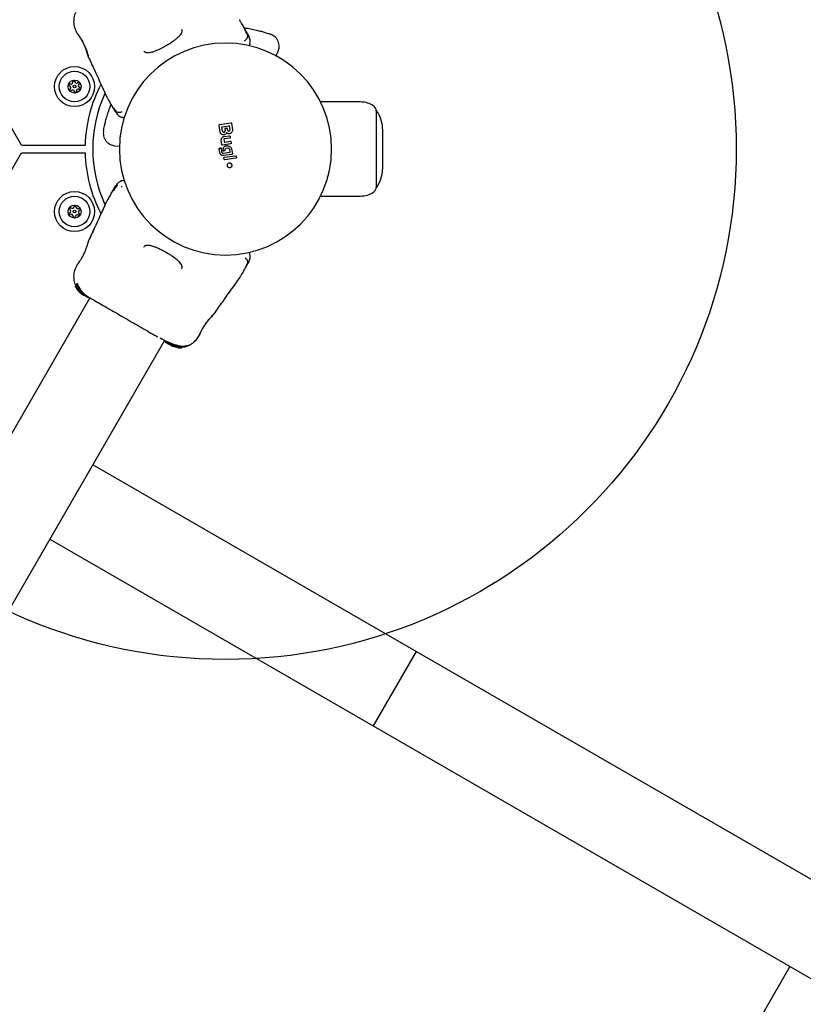
# Model space of a CAD drawing. Units: millimetres. Extents: x 16559 to 25300, y 29858 to 35563.
# Drawn here: x 22352 to 22659, y 32526 to 32912 of the extents above; entities that cross this region are included whole.
import ezdxf

# ---------------------------------------------------------------- set-up
doc = ezdxf.new("R2010")
doc.units = ezdxf.units.MM
doc.header["$LTSCALE"] = 200
doc.layers.add('OTWORY_MONTAŻOWE', color=1, linetype='Continuous')

msp = doc.modelspace()

# ---------------------------------------------------------------- linework, layer by layer
at = {"color": 7, "linetype": 'Continuous', "lineweight": 25}
for p, q in [((22352.79, 32862.53), (21994.07, 33483.85)), ((22374.02, 32907.65), (22374.64, 32906.36)), ((22440.24, 32908.06), (22441.55, 32905.78)), ((22440.98, 32906.51), (22440.63, 32907.15)), ((22374.64, 32906.37), (22374.74, 32906.2)), ((22374.73, 32906.21), (22374.74, 32906.2)), ((22374.98, 32905.92), (22374.87, 32906.07)), ((22441.55, 32905.78), (22441.84, 32905.29)), ((22379.07, 32897.1), (22379.11, 32896.97)), ((22379.11, 32896.97), (22379.09, 32897.04)), ((22452.5, 32897.48), (22453.32, 32899.24)), ((22385.42, 32883.2), (22386.16, 32881.72)), ((22389.59, 32875.78), (22388.28, 32878.06)), ((22484.78, 32879.53), (22469.95, 32879.53)), ((22491.75, 32876.23), (22491.75, 32845.83)), ((22389.59, 32875.78), (22389.88, 32875.29)), ((22430.71, 32867.66), (22430.27, 32870.4)), ((22430.43, 32870.63), (22434.85, 32871.31)), ((22431.52, 32868.11), (22431.32, 32869.5)), ((22431.48, 32869.73), (22434.11, 32870.13)), ((22432.49, 32868.95), (22432.6, 32868.27)), ((22432.66, 32869.18), (22433.16, 32869.26)), ((22433.39, 32869.09), (22433.46, 32868.59)), ((22434.54, 32868.75), (22434.34, 32869.96)), ((22435.08, 32871.15), (22435.46, 32868.57)), ((22494.25, 32868.94), (22494.25, 32853.13)), ((22432.14, 32864.77), (22432.24, 32863.95)), ((22432.15, 32865.94), (22434.28, 32866.27)), ((22434.42, 32865.32), (22432.3, 32865)), ((22434.51, 32866.1), (22434.59, 32865.55)), ((22352.79, 32862.53), (22377.77, 32862.53)), ((22389.37, 32862.32), (22391.24, 32862.16)), ((22430.53, 32859.59), (22430.32, 32861.22)), ((22430.49, 32861.44), (22430.82, 32861.48)), ((22431.04, 32861.31), (22431.22, 32859.94)), ((22431.34, 32862.75), (22431.1, 32864.54)), ((22434.76, 32863.07), (22431.57, 32862.57)), ((22432.47, 32863.78), (22434.62, 32864.12)), ((22433.67, 32861.32), (22433.08, 32861.25)), ((22433.36, 32862.26), (22433.82, 32862.24)), ((22434.85, 32863.94), (22434.93, 32863.29)), ((22435.16, 32861.1), (22435.16, 32861.1)), ((22435.16, 32861.1), (22435.46, 32859.18)), ((22061.35, 32354.74), (22352.79, 32859.53)), ((22352.79, 32859.53), (22377.77, 32859.53)), ((22431.87, 32859.43), (22434.41, 32859.76)), ((22432.31, 32860.3), (22431.91, 32860.25)), ((22435.29, 32858.95), (22431.92, 32858.52)), ((22432.22, 32857.03), (22432.13, 32857.59)), ((22432.31, 32857.82), (22436.67, 32858.39)), ((22436.81, 32857.42), (22432.44, 32856.86)), ((22432.48, 32860.57), (22432.48, 32860.5)), ((22434.58, 32859.98), (22434.49, 32860.69)), ((22436.9, 32858.22), (22436.99, 32857.65)), ((22388.28, 32844.01), (22389.59, 32846.28)), ((22389.25, 32845.42), (22388.87, 32844.8)), ((22389.59, 32846.28), (22388.92, 32844.61)), ((22389.59, 32846.28), (22389.88, 32846.78)), ((22389.59, 32846.27), (22389.59, 32846.29)), ((22391.93, 32846.4), (22392.33, 32846.31)), ((22469.95, 32842.53), (22484.78, 32842.53)), ((22385.43, 32838.9), (22383.89, 32835.51)), ((22386.16, 32840.35), (22385.42, 32838.87)), ((22386.16, 32840.35), (22385.42, 32838.87)), ((22381.47, 32830.15), (22379.08, 32825.1)), ((22379.07, 32824.97), (22379.11, 32825.09)), ((22374.63, 32815.7), (22374.02, 32814.41)), ((22374.63, 32815.7), (22374.02, 32814.41)), ((22374.64, 32815.7), (22374.74, 32815.87)), ((22441.55, 32816.28), (22440.24, 32814.01)), ((22441.84, 32816.78), (22441.55, 32816.28)), ((22374.08, 32807.58), (22373.9, 32807.26)), ((22374.25, 32806.64), (22373.94, 32807.17)), ((22374.12, 32807.48), (22374.31, 32807.13)), ((22374.3, 32807.03), (22374.39, 32808)), ((22374.63, 32808.41), (22374.39, 32808)), ((22374.79, 32806.29), (22374.78, 32806.7)), ((22437.22, 32808.96), (22438.13, 32810.35)), ((22437.22, 32808.96), (22438.13, 32810.35)), ((22374.4, 32806.46), (22374.31, 32806.53)), ((22374.47, 32806.59), (22374.39, 32806.45)), ((22374.52, 32806.2), (22374.39, 32806.44)), ((22374.71, 32805.95), (22375.23, 32805.39)), ((22374.84, 32806.63), (22376.79, 32804.27)), ((22376.09, 32804.6), (22375.05, 32805.65)), ((22375.11, 32805.48), (22375.06, 32805.56)), ((22375.89, 32804.72), (22375.19, 32805.39)), ((22375.32, 32805.29), (22375.98, 32804.66)), ((22375.49, 32805.5), (22375.49, 32805.49)), ((22375.49, 32805.49), (22375.52, 32805.34)), ((22375.52, 32805.34), (22375.52, 32805.33)), ((22376.13, 32804.54), (22375.86, 32804.73)), ((22375.89, 32804.72), (22376.5, 32804.27)), ((22376.3, 32804.38), (22375.93, 32804.67)), ((22376.26, 32804.5), (22375.97, 32804.77)), ((22376.88, 32803.99), (22375.98, 32804.66)), ((22376.13, 32804.72), (22376.09, 32804.83)), ((22376.09, 32804.6), (22376.77, 32804.07)), ((22376.86, 32804.01), (22377.04, 32803.88)), ((22376.9, 32804.13), (22376.87, 32804.18)), ((22376.87, 32804.01), (22376.95, 32803.94)), ((22376.95, 32803.94), (22376.95, 32803.94)), ((22376.99, 32803.99), (22376.99, 32803.99)), ((22377.15, 32803.82), (22377.14, 32803.82)), ((22377.15, 32803.82), (22377.22, 32803.78)), ((22377.22, 32803.78), (22377.22, 32803.78)), ((22377.42, 32803.66), (22377.35, 32803.7)), ((22377.45, 32803.79), (22377.72, 32803.49)), ((22377.62, 32804.07), (22377.81, 32803.83)), ((22378.79, 32802.87), (22377.68, 32803.51)), ((22377.72, 32803.49), (22377.72, 32803.49)), ((22377.73, 32803.48), (22377.88, 32803.74)), ((22377.82, 32803.85), (22378.84, 32803.19)), ((22377.87, 32803.75), (22377.87, 32803.75)), ((22378.79, 32802.87), (22378.89, 32802.81)), ((22378.98, 32802.76), (22379.13, 32803.02)), ((22379.63, 32802.73), (22133.91, 32377.13)), ((22378.98, 32802.76), (22378.89, 32802.81)), ((22378.98, 32802.76), (22378.98, 32802.76)), ((22428.45, 32796.61), (22428.4, 32796.56)), ((22421.74, 32786.86), (22422.55, 32788.04)), ((22421.74, 32786.87), (22422.55, 32788.04)), ((22422.54, 32788.04), (22422.64, 32788.22)), ((22422.63, 32788.2), (22422.64, 32788.21)), ((22422.76, 32788.56), (22422.69, 32788.39)), ((22176.85, 32384.11), (22408.95, 32786.11)), ((22408.82, 32785.88), (22410.05, 32785.17)), ((22409.32, 32785.59), (22409.17, 32785.33)), ((22409.17, 32785.33), (22409.24, 32785.29)), ((22410.35, 32784.65), (22409.24, 32785.29)), ((22410.06, 32785.19), (22409.91, 32784.92)), ((22410.51, 32784.58), (22410.35, 32784.65)), ((22410.56, 32784.53), (22410.35, 32784.65)), ((22410.56, 32784.53), (22411.97, 32783.88)), ((22411, 32784.27), (22410.7, 32784.45)), ((22411.31, 32784.11), (22412.24, 32783.73)), ((22411.77, 32784), (22411.37, 32784.18)), ((22413.53, 32783.59), (22411.77, 32784)), ((22411.91, 32783.82), (22412.35, 32783.65)), ((22411.97, 32783.88), (22413.63, 32783.49)), ((22412.39, 32783.64), (22412.06, 32783.76)), ((22412.24, 32783.73), (22413.6, 32783.41)), ((22412.35, 32783.65), (22412.43, 32783.62)), ((22413.9, 32783.4), (22413.13, 32783.57)), ((22413.58, 32783.88), (22413.76, 32784.2)), ((22413.73, 32783.49), (22413.65, 32783.57)), ((22413.7, 32783.74), (22414.06, 32783.69)), ((22413.73, 32783.48), (22413.9, 32783.78)), ((22413.82, 32783.87), (22413.9, 32783.78)), ((22413.9, 32783.78), (22413.9, 32783.78)), ((22415.6, 32783.58), (22415.79, 32783.5)), ((22420.41, 32785.43), (22421.78, 32786.93)), ((22413.73, 32783.49), (22413.73, 32783.48)), ((22414.01, 32783.26), (22414.25, 32783.2)), ((22414.07, 32783.27), (22414.07, 32783.26)), ((22414.09, 32783.25), (22414.12, 32783.31)), ((22414.37, 32783.19), (22414.65, 32783.2)), ((22414.6, 32783.24), (22414.77, 32783.18)), ((22414.65, 32783.2), (22414.65, 32783.21)), ((22414.89, 32783.17), (22415.5, 32783.17)), ((22415.61, 32783.18), (22415.42, 32783.26)), ((22415.61, 32783.18), (22415.79, 32783.49)), ((22415.79, 32783.5), (22415.79, 32783.49)), ((22507.47, 32664.15), (22380.77, 32737.3)), ((22363.92, 32708.11), (22490.62, 32634.96)), ((22507.47, 32664.15), (22490.62, 32634.96)), ((22727.25, 32537.25), (22507.47, 32664.15)), ((22490.62, 32634.96), (23683.26, 31946.39)), ((22653.81, 32540.74), (22420.66, 32136.91))]:
    msp.add_line(p, q, dxfattribs=at)
for centre, radius in [((22373.62, 32885.52), 7.85), ((22373.62, 32885.52), 6), ((22373.62, 32885.52), 2.54), ((22373.62, 32885.52), 0.55), ((22373.62, 32836.54), 7.85), ((22373.62, 32836.54), 6), ((22373.62, 32836.54), 2.54), ((22373.62, 32836.54), 0.55)]:
    msp.add_circle(centre, radius, dxfattribs=at)
for centre, radius, start, end in [((22438.38, 32903.29), 4, 345, 30.0026), ((22432.75, 32861.03), 41.55, 0, 180), ((22373.28, 32887.5), 0.375, 6.9533, 192.4212), ((22371.75, 32886.22), 0.375, 66.9533, 252.4212), ((22371.41, 32885.15), 0.75, 306.9533, 72.4212), ((22372.08, 32884.25), 0.375, 126.9533, 312.4212), ((22372.19, 32887.25), 0.75, 246.9533, 12.4212), ((22372.84, 32883.42), 0.75, 6.9533, 132.4212), ((22374.4, 32887.63), 0.75, 186.9533, 312.4212), ((22375.06, 32883.8), 0.75, 66.9533, 192.4212), ((22375.16, 32886.8), 0.375, 306.9533, 132.4212), ((22375.84, 32885.9), 0.75, 126.9533, 252.4212), ((22375.5, 32884.83), 0.375, 246.9533, 72.4212), ((22432.75, 32861.03), 55, 152.5702, 178.4372), ((22373.96, 32883.55), 0.375, 186.9533, 12.4212), ((22432.75, 32861.03), 52, 155.2625, 204.7118), ((22491.73, 32876.13), 0.1, 37.1849, 90.1972), ((22482.25, 32868.94), 12, 0, 37.1849), ((22393.34, 32877.29), 4, 210.0026, 255), ((22432.75, 32861.03), 41.55, 180, 0), ((22432.75, 32861.03), 55, 181.5628, 207.4008), ((22482.25, 32853.13), 12, 322.8151, 0), ((22393.34, 32844.78), 4, 105, 149.9974), ((22491.73, 32845.93), 0.1, 269.8028, 322.8151), ((22371.99, 32837.7), 0.375, 51.9533, 237.4212), ((22372.68, 32838.58), 0.75, 231.9533, 357.4212), ((22373.81, 32838.53), 0.375, 351.9533, 177.4212), ((22374.92, 32838.38), 0.75, 171.9533, 297.4212), ((22375.44, 32837.38), 0.375, 291.9533, 117.4212), ((22371.8, 32835.71), 0.375, 111.9533, 297.4212), ((22371.38, 32836.75), 0.75, 291.9533, 57.4212), ((22372.32, 32834.71), 0.75, 351.9533, 117.4212), ((22373.44, 32834.55), 0.375, 171.9533, 357.4212), ((22374.56, 32834.5), 0.75, 51.9533, 177.4212), ((22375.25, 32835.39), 0.375, 231.9533, 57.4212), ((22375.86, 32836.33), 0.75, 111.9533, 237.4212), ((22438.38, 32818.78), 4, 330, 15.0057)]:
    msp.add_arc(centre, radius, start, end, dxfattribs=at)
for points, knots in [([(22374.1, 32914.48), (22374.03, 32914.36), (22373.56, 32913.6), (22373.26, 32911.95), (22373.25, 32909.69), (22373.79, 32908.29), (22374.06, 32907.58)], [0, 0, 0, 0, 0.060781, 0.373938, 0.687019, 1, 1, 1, 1]), ([(22438.13, 32911.72), (22438.13, 32911.7), (22438.15, 32911.67), (22438.3, 32911.42), (22438.53, 32911.03), (22438.85, 32910.47), (22439.25, 32909.77), (22439.73, 32908.94), (22440.07, 32908.35), (22440.24, 32908.06)], [0, 0, 0, 0, 0.1429172, 0.2855822, 0.428437, 0.5690741, 0.7127681, 0.8553765, 1, 1, 1, 1]), ([(22415.47, 32907.96), (22415.56, 32907.76), (22415.72, 32907.42), (22415.7, 32907), (22415.55, 32906.56), (22415.17, 32905.92), (22414.51, 32905.15), (22413.69, 32904.38), (22412.79, 32903.64), (22411.59, 32902.77), (22410.06, 32901.78), (22408.24, 32900.73), (22406.23, 32899.75), (22404.14, 32898.94), (22402.97, 32898.79), (22402.36, 32898.71)], [0, 0, 0, 0, 0.090717, 0.158619, 0.205491, 0.271597, 0.351197, 0.396989, 0.452372, 0.518534, 0.59529, 0.682472, 0.779493, 0.88545, 1, 1, 1, 1]), ([(22439.96, 32908.55), (22440.23, 32908.51), (22441.39, 32908.37), (22443.23, 32908.01), (22445.39, 32907.53), (22447.19, 32907.05), (22448.62, 32906.62), (22449.65, 32906.29), (22450.3, 32906.06), (22450.38, 32906.03), (22450.42, 32906.02)], [0, 0, 0, 0, 0.042323, 0.183735, 0.32418, 0.461684, 0.598487, 0.732897, 0.866838, 1, 1, 1, 1]), ([(22441.47, 32905.26), (22441.39, 32905.55), (22441.21, 32906.21), (22440.84, 32906.81), (22440.63, 32907.15)], [0, 0, 0, 0, 0.44839, 1, 1, 1, 1]), ([(22374.64, 32906.37), (22374.66, 32906.34), (22374.71, 32906.28), (22375.07, 32905.81), (22375.58, 32905.06), (22376.21, 32904.07), (22376.86, 32902.89), (22377.48, 32901.6), (22378.02, 32900.28), (22378.29, 32899.51), (22378.42, 32899.13)], [0, 0, 0, 0, 0.127955, 0.255247, 0.381049, 0.505466, 0.628551, 0.751811, 0.875623, 1, 1, 1, 1]), ([(22374.99, 32905.96), (22374.97, 32905.96), (22374.89, 32906.01), (22374.84, 32906.07), (22374.8, 32906.12)], [0, 0, 0, 0, 0.166252, 1, 1, 1, 1]), ([(22374.97, 32905.98), (22374.98, 32905.97), (22375, 32905.94), (22375.26, 32905.59), (22375.75, 32904.87), (22376.39, 32903.83), (22376.94, 32902.81), (22377.47, 32901.7), (22378.03, 32900.36), (22378.46, 32899.17), (22378.75, 32898.29), (22378.85, 32897.97), (22378.9, 32897.81)], [0, 0, 0, 0, 0.081366, 0.163109, 0.302855, 0.414072, 0.497875, 0.581715, 0.692622, 0.831409, 0.912178, 1, 1, 1, 1]), ([(22440.2, 32903.4), (22440.53, 32903.68), (22441.19, 32904.26), (22441.51, 32905.37), (22441.61, 32905.68), (22441.55, 32905.79), (22441.55, 32905.79)], [0, 0, 0, 0, 0.296741, 0.598544, 0.989529, 1, 1, 1, 1]), ([(22453.3, 32899.19), (22453.51, 32899.82), (22453.84, 32900.8), (22453.72, 32902.2), (22453.41, 32903.26), (22452.87, 32904.22), (22451.95, 32905.28), (22451.02, 32905.73), (22450.42, 32906.02)], [0, 0, 0, 0, 0.238023, 0.367437, 0.5, 0.632563, 0.761977, 1, 1, 1, 1]), ([(22402.36, 32898.71), (22402.02, 32898.71), (22401.33, 32898.71), (22400.96, 32899.18), (22400.77, 32899.41)], [0, 0, 0, 0, 0.50242, 1, 1, 1, 1]), ([(22442.24, 32902.25), (22442.23, 32902.21), (22442.2, 32902.12), (22442.11, 32901.77), (22442.02, 32901.41), (22442.01, 32901.38)], [0, 0, 0, 0, 0.4714865, 0.953312, 1, 1, 1, 1]), ([(22379.06, 32897.12), (22379.06, 32897.12), (22379.05, 32897.17), (22378.94, 32897.53), (22378.74, 32898.19), (22378.53, 32898.82), (22378.43, 32899.13)], [0, 0, 0, 0, 0.003287, 0.337354, 0.669366, 1, 1, 1, 1]), ([(22378.85, 32898.4), (22378.86, 32898.14), (22378.89, 32897.62), (22379.01, 32897.26), (22379.08, 32897.07)], [0, 0, 0, 0, 0.485194, 1, 1, 1, 1]), ([(22379.08, 32896.96), (22379.88, 32895.28), (22382.06, 32890.71), (22384.12, 32886.09), (22385.43, 32883.17)], [0, 0, 0, 0, 0.3671891, 1, 1, 1, 1]), ([(22388.28, 32878.06), (22388.11, 32878.35), (22387.77, 32878.94), (22387.29, 32879.77), (22386.89, 32880.47), (22386.56, 32881.03), (22386.34, 32881.42), (22386.19, 32881.67), (22386.17, 32881.7), (22386.16, 32881.72)], [0, 0, 0, 0, 0.1445559, 0.2870121, 0.4306932, 0.5713303, 0.7142258, 0.8569814, 1, 1, 1, 1]), ([(22384.95, 32868.23), (22384.96, 32868.27), (22384.98, 32868.35), (22385.11, 32869.03), (22385.34, 32870.08), (22385.68, 32871.54), (22386.17, 32873.34), (22386.83, 32875.45), (22387.44, 32877.22), (22387.89, 32878.3), (22388, 32878.55)], [0, 0, 0, 0, 0.132925, 0.267222, 0.401528, 0.538379, 0.67608, 0.816074, 0.958154, 1, 1, 1, 1]), ([(22388.87, 32877.27), (22389.06, 32876.92), (22389.4, 32876.29), (22389.88, 32875.8), (22390.09, 32875.58)], [0, 0, 0, 0, 0.549317, 1, 1, 1, 1]), ([(22491.75, 32876.23), (22491.72, 32876.4), (22491.65, 32876.76), (22491.34, 32877.3), (22490.82, 32877.86), (22489.67, 32878.65), (22487.62, 32879.37), (22485.79, 32879.48), (22484.78, 32879.53)], [0, 0, 0, 0, 0.060374, 0.133129, 0.223596, 0.336664, 0.635587, 1, 1, 1, 1]), ([(22389.59, 32875.79), (22389.59, 32875.79), (22389.65, 32875.68), (22389.97, 32875.62), (22391.11, 32875.29), (22391.92, 32875.61), (22392.34, 32875.76)], [0, 0, 0, 0, 0.0104602, 0.3982223, 0.6966845, 1, 1, 1, 1]), ([(22393.2, 32873.18), (22393.16, 32873.19), (22392.8, 32873.29), (22392.45, 32873.39), (22392.35, 32873.41), (22392.31, 32873.42)], [0, 0, 0, 0, 0.057524, 0.523819, 1, 1, 1, 1]), ([(22430.27, 32870.4), (22430.27, 32870.42), (22430.26, 32870.47), (22430.29, 32870.53), (22430.34, 32870.59), (22430.39, 32870.62), (22430.42, 32870.62), (22430.43, 32870.63)], [0, 0, 0, 0, 0.223062, 0.446311, 0.664429, 0.87498, 1, 1, 1, 1]), ([(22431.48, 32869.73), (22431.46, 32869.72), (22431.42, 32869.71), (22431.37, 32869.67), (22431.33, 32869.61), (22431.32, 32869.56), (22431.31, 32869.52), (22431.32, 32869.51), (22431.32, 32869.5)], [0, 0, 0, 0, 0.210848, 0.421617, 0.634505, 0.850928, 0.901398, 1, 1, 1, 1]), ([(22432.66, 32869.18), (22432.64, 32869.17), (22432.6, 32869.16), (22432.54, 32869.12), (22432.51, 32869.07), (22432.49, 32869.01), (22432.49, 32868.97), (22432.49, 32868.95)], [0, 0, 0, 0, 0.208578, 0.417079, 0.627797, 0.843234, 1, 1, 1, 1]), ([(22433.39, 32869.09), (22433.38, 32869.11), (22433.37, 32869.16), (22433.32, 32869.21), (22433.27, 32869.25), (22433.22, 32869.26), (22433.18, 32869.26), (22433.17, 32869.26), (22433.16, 32869.26)], [0, 0, 0, 0, 0.21949, 0.439133, 0.654767, 0.865245, 0.902741, 1, 1, 1, 1]), ([(22435.46, 32868.57), (22435.47, 32868.41), (22435.48, 32868.11), (22435.31, 32867.67), (22435, 32867.31), (22434.6, 32867.08), (22434.15, 32867), (22433.68, 32867.07), (22433.42, 32867.24), (22433.29, 32867.32)], [0, 0, 0, 0, 0.144309, 0.288592, 0.432724, 0.575507, 0.715023, 0.855006, 1, 1, 1, 1]), ([(22433.46, 32868.59), (22433.48, 32868.53), (22433.51, 32868.41), (22433.63, 32868.26), (22433.78, 32868.16), (22433.97, 32868.11), (22434.15, 32868.13), (22434.31, 32868.21), (22434.45, 32868.34), (22434.53, 32868.5), (22434.55, 32868.65), (22434.54, 32868.73), (22434.54, 32868.75)], [0, 0, 0, 0, 0.108989, 0.21788, 0.326688, 0.429725, 0.536539, 0.638591, 0.746723, 0.854359, 0.962655, 1, 1, 1, 1]), ([(22434.34, 32869.96), (22434.34, 32869.99), (22434.32, 32870.03), (22434.28, 32870.08), (22434.22, 32870.12), (22434.16, 32870.13), (22434.13, 32870.13), (22434.11, 32870.13)], [0, 0, 0, 0, 0.2185, 0.437095, 0.653165, 0.865594, 1, 1, 1, 1]), ([(22434.85, 32871.31), (22434.86, 32871.31), (22434.89, 32871.32), (22434.94, 32871.31), (22435, 32871.28), (22435.05, 32871.23), (22435.07, 32871.18), (22435.07, 32871.15), (22435.08, 32871.15)], [0, 0, 0, 0, 0.097285, 0.301598, 0.505906, 0.711014, 0.921807, 1, 1, 1, 1]), ([(22384.95, 32868.23), (22384.9, 32867.56), (22384.83, 32866.53), (22385.29, 32865.2), (22385.85, 32864.25), (22386.61, 32863.45), (22387.76, 32862.65), (22388.78, 32862.45), (22389.43, 32862.31)], [0, 0, 0, 0, 0.238023, 0.367437, 0.5, 0.632563, 0.761977, 1, 1, 1, 1]), ([(22433.15, 32867.29), (22433.08, 32867.17), (22432.92, 32866.92), (22432.55, 32866.67), (22432.12, 32866.55), (22431.69, 32866.58), (22431.28, 32866.75), (22430.96, 32867.04), (22430.77, 32867.37), (22430.72, 32867.58), (22430.71, 32867.66)], [0, 0, 0, 0, 0.1335592, 0.2671637, 0.3989688, 0.5311952, 0.6609637, 0.7944238, 0.9278348, 1, 1, 1, 1]), ([(22431.1, 32864.54), (22431.1, 32864.68), (22431.09, 32864.97), (22431.26, 32865.37), (22431.54, 32865.69), (22431.86, 32865.88), (22432.07, 32865.92), (22432.15, 32865.94)], [0, 0, 0, 0, 0.220033, 0.440104, 0.659198, 0.876834, 1, 1, 1, 1]), ([(22431.52, 32868.11), (22431.54, 32868.05), (22431.57, 32867.93), (22431.69, 32867.78), (22431.85, 32867.68), (22432.03, 32867.63), (22432.22, 32867.65), (22432.38, 32867.73), (22432.51, 32867.86), (22432.6, 32868.03), (22432.62, 32868.17), (22432.61, 32868.25), (22432.6, 32868.27)], [0, 0, 0, 0, 0.109328, 0.218625, 0.327627, 0.43227, 0.54018, 0.642103, 0.749576, 0.85566, 0.962911, 1, 1, 1, 1]), ([(22432.3, 32865), (22432.28, 32864.99), (22432.24, 32864.98), (22432.18, 32864.94), (22432.15, 32864.88), (22432.13, 32864.82), (22432.14, 32864.79), (22432.14, 32864.77)], [0, 0, 0, 0, 0.218281, 0.436546, 0.655209, 0.874319, 1, 1, 1, 1]), ([(22433.29, 32867.32), (22433.28, 32867.33), (22433.27, 32867.34), (22433.23, 32867.35), (22433.2, 32867.34), (22433.18, 32867.33), (22433.16, 32867.31), (22433.15, 32867.3), (22433.15, 32867.29)], [0, 0, 0, 0, 0.183612, 0.368231, 0.558549, 0.739385, 0.929186, 1, 1, 1, 1]), ([(22434.28, 32866.27), (22434.3, 32866.27), (22434.35, 32866.28), (22434.41, 32866.25), (22434.46, 32866.21), (22434.49, 32866.16), (22434.5, 32866.12), (22434.51, 32866.1)], [0, 0, 0, 0, 0.21178, 0.4236, 0.634688, 0.846486, 1, 1, 1, 1]), ([(22434.59, 32865.55), (22434.59, 32865.53), (22434.59, 32865.48), (22434.57, 32865.42), (22434.52, 32865.37), (22434.47, 32865.33), (22434.44, 32865.33), (22434.42, 32865.32)], [0, 0, 0, 0, 0.215481, 0.430928, 0.647159, 0.8638, 1, 1, 1, 1]), ([(22430.32, 32861.22), (22430.32, 32861.24), (22430.32, 32861.28), (22430.34, 32861.35), (22430.39, 32861.4), (22430.44, 32861.43), (22430.48, 32861.44), (22430.49, 32861.44)], [0, 0, 0, 0, 0.213896, 0.4278, 0.64158, 0.855693, 1, 1, 1, 1]), ([(22430.82, 32861.48), (22430.83, 32861.48), (22430.86, 32861.49), (22430.91, 32861.48), (22430.97, 32861.44), (22431.02, 32861.39), (22431.04, 32861.34), (22431.04, 32861.32), (22431.04, 32861.31)], [0, 0, 0, 0, 0.081888, 0.296613, 0.511333, 0.726184, 0.941149, 1, 1, 1, 1]), ([(22431.57, 32862.57), (22431.54, 32862.57), (22431.5, 32862.57), (22431.43, 32862.6), (22431.38, 32862.64), (22431.35, 32862.69), (22431.34, 32862.73), (22431.34, 32862.75)], [0, 0, 0, 0, 0.211487, 0.422972, 0.634473, 0.845815, 1, 1, 1, 1]), ([(22433.36, 32862.26), (22433.24, 32862.26), (22433, 32862.25), (22432.66, 32862.15), (22432.35, 32861.98), (22432.08, 32861.75), (22431.87, 32861.46), (22431.73, 32861.13), (22431.66, 32860.78), (22431.68, 32860.55), (22431.69, 32860.43)], [0, 0, 0, 0, 0.125024, 0.250041, 0.375017, 0.499847, 0.625133, 0.749721, 0.874908, 1, 1, 1, 1]), ([(22432.24, 32863.95), (22432.24, 32863.93), (22432.25, 32863.89), (22432.3, 32863.83), (22432.35, 32863.79), (22432.41, 32863.78), (22432.45, 32863.78), (22432.47, 32863.78)], [0, 0, 0, 0, 0.212113, 0.424255, 0.635646, 0.84601, 1, 1, 1, 1]), ([(22433.08, 32861.25), (22433, 32861.23), (22432.85, 32861.2), (22432.66, 32861.05), (22432.53, 32860.86), (22432.48, 32860.69), (22432.48, 32860.59), (22432.48, 32860.57)], [0, 0, 0, 0, 0.234218, 0.468347, 0.702833, 0.934889, 1, 1, 1, 1]), ([(22434.49, 32860.69), (22434.47, 32860.77), (22434.43, 32860.93), (22434.28, 32861.14), (22434.07, 32861.28), (22433.86, 32861.34), (22433.73, 32861.33), (22433.67, 32861.32)], [0, 0, 0, 0, 0.215303, 0.430426, 0.647898, 0.86067, 1, 1, 1, 1]), ([(22433.82, 32862.24), (22433.98, 32862.22), (22434.3, 32862.17), (22434.72, 32861.9), (22435.03, 32861.53), (22435.12, 32861.24), (22435.16, 32861.1)], [0, 0, 0, 0, 0.256944, 0.513866, 0.770763, 1, 1, 1, 1]), ([(22434.62, 32864.12), (22434.64, 32864.12), (22434.68, 32864.12), (22434.75, 32864.1), (22434.8, 32864.05), (22434.83, 32864), (22434.84, 32863.96), (22434.85, 32863.94)], [0, 0, 0, 0, 0.210434, 0.420904, 0.630571, 0.83996, 1, 1, 1, 1]), ([(22434.93, 32863.29), (22434.93, 32863.27), (22434.93, 32863.23), (22434.9, 32863.16), (22434.86, 32863.11), (22434.81, 32863.08), (22434.77, 32863.07), (22434.76, 32863.07)], [0, 0, 0, 0, 0.217915, 0.435811, 0.654213, 0.873324, 1, 1, 1, 1]), ([(22435.16, 32861.1), (22435.15, 32861.1), (22435.15, 32861.1), (22435.1, 32861.09), (22435.04, 32861.07), (22434.98, 32861.06), (22434.94, 32861.06), (22434.92, 32861.05)], [0, 0, 0, 0, 0.207885, 0.443619, 0.707114, 0.850045, 1, 1, 1, 1]), ([(22431.92, 32858.52), (22431.78, 32858.51), (22431.5, 32858.51), (22431.11, 32858.67), (22430.79, 32858.95), (22430.59, 32859.27), (22430.55, 32859.5), (22430.53, 32859.59)], [0, 0, 0, 0, 0.214441, 0.42891, 0.642818, 0.85714, 1, 1, 1, 1]), ([(22431.22, 32859.94), (22431.24, 32859.87), (22431.27, 32859.74), (22431.39, 32859.58), (22431.55, 32859.47), (22431.72, 32859.42), (22431.83, 32859.43), (22431.87, 32859.43)], [0, 0, 0, 0, 0.215815, 0.431402, 0.649417, 0.860309, 1, 1, 1, 1]), ([(22431.91, 32860.25), (22431.88, 32860.25), (22431.85, 32860.25), (22431.81, 32860.26), (22431.78, 32860.28), (22431.74, 32860.3), (22431.71, 32860.34), (22431.69, 32860.38), (22431.68, 32860.41), (22431.68, 32860.42)], [0, 0, 0, 0, 0.216443, 0.323501, 0.430393, 0.53724, 0.753231, 0.860071, 1, 1, 1, 1]), ([(22432.13, 32857.59), (22432.13, 32857.62), (22432.13, 32857.66), (22432.16, 32857.73), (22432.2, 32857.78), (22432.25, 32857.81), (22432.29, 32857.82), (22432.31, 32857.82)], [0, 0, 0, 0, 0.211689, 0.423366, 0.635322, 0.84736, 1, 1, 1, 1]), ([(22432.44, 32856.86), (22432.42, 32856.86), (22432.38, 32856.86), (22432.31, 32856.88), (22432.26, 32856.93), (22432.23, 32856.98), (22432.22, 32857.02), (22432.22, 32857.03)], [0, 0, 0, 0, 0.216136, 0.432281, 0.64837, 0.865443, 1, 1, 1, 1]), ([(22432.48, 32860.5), (22432.48, 32860.48), (22432.47, 32860.43), (22432.44, 32860.37), (22432.39, 32860.33), (22432.34, 32860.31), (22432.31, 32860.3), (22432.31, 32860.3)], [0, 0, 0, 0, 0.233955, 0.467915, 0.701751, 0.935439, 1, 1, 1, 1]), ([(22434.41, 32859.76), (22434.43, 32859.77), (22434.47, 32859.78), (22434.53, 32859.82), (22434.57, 32859.87), (22434.58, 32859.93), (22434.58, 32859.97), (22434.58, 32859.98)], [0, 0, 0, 0, 0.214793, 0.429587, 0.644372, 0.859147, 1, 1, 1, 1]), ([(22435.46, 32859.18), (22435.46, 32859.17), (22435.47, 32859.14), (22435.46, 32859.08), (22435.42, 32859.02), (22435.37, 32858.98), (22435.32, 32858.96), (22435.3, 32858.95), (22435.29, 32858.95)], [0, 0, 0, 0, 0.096556, 0.306937, 0.517345, 0.727209, 0.937123, 1, 1, 1, 1]), ([(22436.67, 32858.39), (22436.68, 32858.39), (22436.71, 32858.39), (22436.77, 32858.38), (22436.83, 32858.35), (22436.87, 32858.3), (22436.89, 32858.25), (22436.9, 32858.23), (22436.9, 32858.22)], [0, 0, 0, 0, 0.083325, 0.303531, 0.523733, 0.743885, 0.962986, 1, 1, 1, 1]), ([(22436.99, 32857.65), (22436.99, 32857.64), (22436.99, 32857.61), (22436.98, 32857.55), (22436.95, 32857.49), (22436.9, 32857.45), (22436.85, 32857.43), (22436.82, 32857.42), (22436.81, 32857.42)], [0, 0, 0, 0, 0.0967885, 0.3063458, 0.5159646, 0.7242807, 0.9324334, 1, 1, 1, 1]), ([(22435.31, 32854.59), (22435.31, 32854.68), (22435.3, 32854.85), (22435.17, 32855.09), (22434.98, 32855.29), (22434.7, 32855.44), (22434.36, 32855.51), (22433.99, 32855.47), (22433.65, 32855.31), (22433.42, 32855.05), (22433.35, 32854.83), (22433.34, 32854.71), (22433.34, 32854.69)], [0, 0, 0, 0, 0.08902, 0.177851, 0.272914, 0.380356, 0.500825, 0.631142, 0.760861, 0.87749, 0.977233, 1, 1, 1, 1]), ([(22433.34, 32854.69), (22433.34, 32854.6), (22433.35, 32854.43), (22433.48, 32854.2), (22433.67, 32854), (22433.95, 32853.85), (22434.3, 32853.78), (22434.67, 32853.82), (22434.99, 32853.98), (22435.2, 32854.22), (22435.29, 32854.43), (22435.31, 32854.56), (22435.31, 32854.59)], [0, 0, 0, 0, 0.089486, 0.178787, 0.274117, 0.382179, 0.503438, 0.634817, 0.76549, 0.864038, 0.962954, 1, 1, 1, 1]), ([(22390.45, 32846.77), (22390.14, 32846.48), (22389.49, 32845.87), (22389.04, 32845.07), (22388.8, 32844.66)], [0, 0, 0, 0, 0.481103, 1, 1, 1, 1]), ([(22390.09, 32846.48), (22389.88, 32846.26), (22389.4, 32845.78), (22389.06, 32845.14), (22388.87, 32844.8)], [0, 0, 0, 0, 0.450683, 1, 1, 1, 1]), ([(22389.78, 32846.14), (22389.68, 32846.03), (22389.31, 32845.64), (22389.05, 32845.15), (22388.87, 32844.8)], [0, 0, 0, 0, 0.290727, 1, 1, 1, 1]), ([(22389.59, 32846.29), (22389.75, 32846.53), (22389.92, 32846.81), (22390.43, 32846.77), (22390.48, 32846.76)], [0, 0, 0, 0, 0.895162, 1, 1, 1, 1]), ([(22389.59, 32846.28), (22389.59, 32846.28), (22389.65, 32846.37), (22389.88, 32846.43), (22390.1, 32846.48)], [0, 0, 0, 0, 0.029611, 1, 1, 1, 1]), ([(22392.31, 32848.64), (22392.35, 32848.66), (22392.44, 32848.68), (22392.8, 32848.77), (22393.15, 32848.87), (22393.19, 32848.88)], [0, 0, 0, 0, 0.469072, 0.94843, 1, 1, 1, 1]), ([(22484.78, 32842.53), (22485.79, 32842.59), (22487.62, 32842.69), (22489.67, 32843.42), (22490.82, 32844.21), (22491.34, 32844.76), (22491.65, 32845.31), (22491.72, 32845.67), (22491.75, 32845.83)], [0, 0, 0, 0, 0.364413, 0.663336, 0.776404, 0.866871, 0.939626, 1, 1, 1, 1]), ([(22386.16, 32840.35), (22386.16, 32840.35), (22386.15, 32840.32), (22386.2, 32840.41), (22386.33, 32840.64), (22386.57, 32841.04), (22386.89, 32841.6), (22387.29, 32842.3), (22387.77, 32843.12), (22388.11, 32843.71), (22388.28, 32844.01)], [0, 0, 0, 0, 0.00004, 0.143065, 0.285749, 0.428535, 0.569032, 0.71275, 0.855413, 1, 1, 1, 1]), ([(22385.43, 32838.9), (22384.12, 32835.98), (22382.06, 32831.35), (22379.88, 32826.78), (22379.08, 32825.1)], [0, 0, 0, 0, 0.632571, 1, 1, 1, 1]), ([(22378.43, 32822.94), (22378.29, 32822.55), (22378.02, 32821.78), (22377.48, 32820.47), (22376.86, 32819.17), (22376.21, 32817.99), (22375.58, 32816.99), (22375.07, 32816.27), (22374.76, 32815.85), (22374.72, 32815.8), (22374.71, 32815.78)], [0, 0, 0, 0, 0.133796, 0.266552, 0.399022, 0.531507, 0.665149, 0.800604, 0.937256, 1, 1, 1, 1]), ([(22379.11, 32825.09), (22379.1, 32825.07), (22379.08, 32825.01), (22378.95, 32824.55), (22378.74, 32823.87), (22378.53, 32823.25), (22378.43, 32822.94)], [0, 0, 0, 0, 0.2514, 0.502308, 0.751671, 1, 1, 1, 1]), ([(22400.75, 32822.6), (22400.88, 32822.78), (22401.09, 32823.1), (22401.47, 32823.28), (22401.92, 32823.37), (22402.67, 32823.37), (22403.66, 32823.18), (22404.74, 32822.85), (22405.82, 32822.45), (22407.18, 32821.84), (22408.81, 32821.02), (22410.62, 32819.96), (22412.48, 32818.7), (22414.22, 32817.3), (22414.94, 32816.37), (22415.32, 32815.88)], [0, 0, 0, 0, 0.090799, 0.158757, 0.205611, 0.271647, 0.351203, 0.396987, 0.452364, 0.518523, 0.595276, 0.682458, 0.779484, 0.885446, 1, 1, 1, 1]), ([(22441.55, 32816.28), (22441.55, 32816.28), (22441.61, 32816.39), (22441.52, 32816.68), (22441.26, 32817.66), (22440.79, 32818.13), (22440.56, 32818.37)], [0, 0, 0, 0, 0.011655, 0.44772, 0.722445, 1, 1, 1, 1]), ([(22442.02, 32820.65), (22442.02, 32820.63), (22442.11, 32820.3), (22442.2, 32819.96), (22442.23, 32819.86), (22442.24, 32819.82)], [0, 0, 0, 0, 0.031487, 0.510665, 1, 1, 1, 1]), ([(22374.06, 32814.48), (22373.79, 32813.78), (22373.25, 32812.38), (22373.25, 32810.12), (22373.57, 32808.43), (22374.06, 32807.65), (22374.15, 32807.5)], [0, 0, 0, 0, 0.308958, 0.618016, 0.927155, 1, 1, 1, 1]), ([(22374.06, 32814.48), (22373.79, 32813.78), (22373.25, 32812.38), (22373.25, 32810.12), (22373.61, 32808.33), (22374.17, 32807.46), (22374.32, 32807.22)], [0, 0, 0, 0, 0.295419, 0.590934, 0.886519, 1, 1, 1, 1]), ([(22374.73, 32815.85), (22374.73, 32815.85), (22374.73, 32815.84), (22374.74, 32815.86), (22374.75, 32815.87)], [0, 0, 0, 0, 0.107576, 1, 1, 1, 1]), ([(22415.32, 32815.88), (22415.49, 32815.58), (22415.83, 32814.99), (22415.61, 32814.43), (22415.5, 32814.15)], [0, 0, 0, 0, 0.50242, 1, 1, 1, 1]), ([(22440.63, 32814.92), (22440.84, 32815.25), (22441.21, 32815.86), (22441.4, 32816.52), (22441.48, 32816.82)], [0, 0, 0, 0, 0.547025, 1, 1, 1, 1]), ([(22440.98, 32815.55), (22441.05, 32815.68), (22441.29, 32816.08), (22441.4, 32816.52), (22441.48, 32816.82)], [0, 0, 0, 0, 0.315965, 1, 1, 1, 1]), ([(22440.24, 32814.01), (22440.07, 32813.71), (22439.73, 32813.12), (22439.25, 32812.3), (22438.85, 32811.6), (22438.53, 32811.04), (22438.3, 32810.64), (22438.15, 32810.39), (22438.13, 32810.36), (22438.13, 32810.35)], [0, 0, 0, 0, 0.144544, 0.28701, 0.430692, 0.571296, 0.714173, 0.856926, 1, 1, 1, 1]), ([(22373.9, 32807.26), (22373.9, 32807.26), (22373.9, 32807.26), (22373.9, 32807.25), (22373.91, 32807.23), (22373.92, 32807.21), (22373.93, 32807.18), (22373.94, 32807.17), (22373.94, 32807.17)], [0, 0, 0, 0, 0.10936, 0.293495, 0.486489, 0.707505, 0.963756, 1, 1, 1, 1]), ([(22374.08, 32807.58), (22374.08, 32807.58), (22374.08, 32807.58), (22374.08, 32807.57), (22374.09, 32807.55), (22374.1, 32807.52), (22374.11, 32807.5), (22374.12, 32807.48), (22374.12, 32807.48)], [0, 0, 0, 0, 0.167945, 0.335543, 0.511801, 0.715983, 0.95577, 1, 1, 1, 1]), ([(22375.86, 32804.88), (22375.8, 32804.93), (22375.68, 32805.03), (22375.42, 32805.28), (22375.14, 32805.6), (22374.85, 32805.96), (22374.59, 32806.35), (22374.4, 32806.72), (22374.32, 32806.94), (22374.31, 32807.01), (22374.3, 32807.03)], [0, 0, 0, 0, 0.122981, 0.245879, 0.37113, 0.503037, 0.644825, 0.7961, 0.947762, 1, 1, 1, 1]), ([(22374.39, 32808), (22374.39, 32808), (22374.39, 32808.01), (22374.4, 32808), (22374.41, 32807.99), (22374.42, 32807.97), (22374.43, 32807.95), (22374.44, 32807.93), (22374.44, 32807.92)], [0, 0, 0, 0, 0.072594, 0.242079, 0.400777, 0.564453, 0.808284, 1, 1, 1, 1]), ([(22374.44, 32807.92), (22374.91, 32806.96), (22375.65, 32805.43), (22376.9, 32804.3), (22377.37, 32803.87)], [0, 0, 0, 0, 0.625277, 1, 1, 1, 1]), ([(22374.63, 32808.41), (22374.63, 32808.41), (22374.63, 32808.42), (22374.64, 32808.41), (22374.64, 32808.41), (22374.65, 32808.39), (22374.67, 32808.36), (22374.67, 32808.34), (22374.68, 32808.33)], [0, 0, 0, 0, 0.066647, 0.230328, 0.381546, 0.534844, 0.768199, 1, 1, 1, 1]), ([(22374.68, 32808.33), (22375.09, 32807.39), (22375.77, 32805.8), (22377.02, 32804.63), (22377.53, 32804.16)], [0, 0, 0, 0, 0.5935517, 1, 1, 1, 1]), ([(22374.78, 32806.7), (22374.78, 32806.7), (22374.78, 32806.71), (22374.79, 32806.7), (22374.8, 32806.69), (22374.81, 32806.67), (22374.83, 32806.65), (22374.83, 32806.63), (22374.84, 32806.63)], [0, 0, 0, 0, 0.097693, 0.293691, 0.483945, 0.6829, 0.906378, 1, 1, 1, 1]), ([(22428.47, 32796.59), (22429.52, 32798.13), (22432.39, 32802.3), (22435.36, 32806.39), (22437.24, 32808.99)], [0, 0, 0, 0, 0.36721, 1, 1, 1, 1]), ([(22374.25, 32806.64), (22374.25, 32806.62), (22374.27, 32806.6), (22374.29, 32806.57), (22374.31, 32806.54), (22374.31, 32806.53), (22374.31, 32806.53), (22374.31, 32806.53)], [0, 0, 0, 0, 0.2530658, 0.5066495, 0.7430587, 0.9508475, 1, 1, 1, 1]), ([(22374.4, 32806.44), (22374.4, 32806.45), (22374.4, 32806.46), (22374.48, 32806.36), (22374.62, 32806.18), (22374.81, 32805.94), (22374.97, 32805.75), (22375.05, 32805.65)], [0, 0, 0, 0, 0.127311, 0.335468, 0.546931, 0.77544, 1, 1, 1, 1]), ([(22374.6, 32806.1), (22374.59, 32806.11), (22374.57, 32806.13), (22374.55, 32806.16), (22374.53, 32806.18), (22374.52, 32806.19), (22374.52, 32806.2), (22374.52, 32806.2)], [0, 0, 0, 0, 0.237502, 0.475171, 0.706048, 0.918379, 1, 1, 1, 1]), ([(22374.73, 32805.97), (22374.73, 32805.98), (22374.72, 32805.99), (22374.74, 32805.94), (22374.76, 32805.92)], [0, 0, 0, 0, 0.4833454, 1, 1, 1, 1]), ([(22375.51, 32805.33), (22375.5, 32805.33), (22375.47, 32805.35), (22375.39, 32805.43), (22375.29, 32805.54), (22375.16, 32805.69), (22375.04, 32805.85), (22374.92, 32806.02), (22374.84, 32806.17), (22374.8, 32806.26), (22374.79, 32806.28), (22374.79, 32806.29)], [0, 0, 0, 0, 0.1073469, 0.2142186, 0.3237299, 0.4390286, 0.5624034, 0.6940356, 0.8299809, 0.9614946, 1, 1, 1, 1]), ([(22374.81, 32805.84), (22374.86, 32805.77), (22374.92, 32805.69), (22375.04, 32805.55), (22375.07, 32805.53)], [0, 0, 0, 0, 0.805477, 1, 1, 1, 1]), ([(22375.06, 32805.56), (22375.06, 32805.56), (22375.06, 32805.56), (22375.1, 32805.53), (22375.16, 32805.46), (22375.24, 32805.38), (22375.3, 32805.32), (22375.32, 32805.29)], [0, 0, 0, 0, 0.138471, 0.358803, 0.581309, 0.813374, 1, 1, 1, 1]), ([(22375.19, 32805.39), (22375.18, 32805.4), (22375.17, 32805.41), (22375.14, 32805.44), (22375.13, 32805.46), (22375.12, 32805.47), (22375.11, 32805.48), (22375.11, 32805.48)], [0, 0, 0, 0, 0.224875, 0.44979, 0.672582, 0.886696, 1, 1, 1, 1]), ([(22375.86, 32804.88), (22375.86, 32804.88), (22375.87, 32804.87), (22375.89, 32804.85), (22375.92, 32804.83), (22375.94, 32804.8), (22375.96, 32804.78), (22375.97, 32804.77), (22375.97, 32804.77)], [0, 0, 0, 0, 0.182218, 0.364281, 0.550362, 0.742029, 0.936888, 1, 1, 1, 1]), ([(22376.09, 32804.83), (22376.09, 32804.83), (22376.09, 32804.84), (22376.07, 32804.85), (22376.05, 32804.88), (22376.03, 32804.9), (22376.02, 32804.91), (22376.01, 32804.92)], [0, 0, 0, 0, 0.209766, 0.419275, 0.63536, 0.859229, 1, 1, 1, 1]), ([(22376.46, 32804.38), (22376.41, 32804.43), (22376.32, 32804.51), (22376.21, 32804.62), (22376.15, 32804.69), (22376.13, 32804.72), (22376.13, 32804.72)], [0, 0, 0, 0, 0.275978, 0.551955, 0.827703, 1, 1, 1, 1]), ([(22377.71, 32803.49), (22377.68, 32803.51), (22377.6, 32803.56), (22377.34, 32803.71), (22377.01, 32803.92), (22376.65, 32804.17), (22376.4, 32804.38), (22376.28, 32804.49), (22376.26, 32804.5)], [0, 0, 0, 0, 0.193623, 0.387277, 0.580699, 0.773251, 0.965625, 1, 1, 1, 1]), ([(22376.98, 32803.99), (22376.97, 32804), (22376.94, 32804.02), (22376.83, 32804.09), (22376.7, 32804.19), (22376.57, 32804.29), (22376.49, 32804.36), (22376.46, 32804.38)], [0, 0, 0, 0, 0.2138, 0.427475, 0.641609, 0.857143, 1, 1, 1, 1]), ([(22376.77, 32804.07), (22376.78, 32804.06), (22376.8, 32804.05), (22376.83, 32804.03), (22376.85, 32804.02), (22376.86, 32804.01), (22376.87, 32804.01), (22376.87, 32804.01)], [0, 0, 0, 0, 0.21571, 0.431426, 0.646958, 0.861909, 1, 1, 1, 1]), ([(22376.79, 32804.27), (22376.8, 32804.26), (22376.82, 32804.24), (22376.84, 32804.22), (22376.86, 32804.2), (22376.87, 32804.19), (22376.87, 32804.18), (22376.87, 32804.18)], [0, 0, 0, 0, 0.220227, 0.440409, 0.661277, 0.879921, 1, 1, 1, 1]), ([(22376.95, 32803.94), (22376.94, 32803.95), (22376.94, 32803.95), (22376.92, 32803.96), (22376.9, 32803.98), (22376.88, 32803.99), (22376.88, 32803.99)], [0, 0, 0, 0, 0.272846, 0.545714, 0.818764, 1, 1, 1, 1]), ([(22377.14, 32803.82), (22377.14, 32803.83), (22377.13, 32803.83), (22377.11, 32803.84), (22377.09, 32803.85), (22377.06, 32803.87), (22377.05, 32803.88), (22377.04, 32803.88)], [0, 0, 0, 0, 0.21131, 0.422621, 0.633928, 0.845235, 1, 1, 1, 1]), ([(22377.42, 32803.83), (22377.41, 32803.84), (22377.39, 32803.85), (22377.38, 32803.87), (22377.37, 32803.87)], [0, 0, 0, 0, 0.5308784, 1, 1, 1, 1]), ([(22377.45, 32803.79), (22377.45, 32803.8), (22377.45, 32803.8), (22377.44, 32803.82), (22377.42, 32803.83), (22377.42, 32803.83)], [0, 0, 0, 0, 0.3640801, 0.7279802, 1, 1, 1, 1]), ([(22377.53, 32804.16), (22377.54, 32804.15), (22377.56, 32804.13), (22377.58, 32804.11), (22377.6, 32804.09), (22377.61, 32804.08), (22377.62, 32804.08), (22377.62, 32804.07)], [0, 0, 0, 0, 0.219246, 0.438424, 0.658875, 0.877897, 1, 1, 1, 1]), ([(22377.88, 32803.74), (22378.15, 32803.59), (22378.72, 32803.26), (22380.2, 32802.4), (22381.58, 32801.6), (22382.27, 32801.2)], [0, 0, 0, 0, 0.305131, 0.652816, 1, 1, 1, 1]), ([(22382.27, 32801.2), (22383.12, 32800.72), (22384.81, 32799.74), (22387.77, 32798.03), (22390.93, 32796.21), (22394.22, 32794.31), (22397.51, 32792.41), (22400.67, 32790.58), (22403.64, 32788.87), (22405.33, 32787.9), (22406.17, 32787.41)], [0, 0, 0, 0, 0.1249084, 0.2498436, 0.374593, 0.4997922, 0.6249561, 0.749662, 0.8747754, 1, 1, 1, 1]), ([(22422.72, 32788.52), (22422.72, 32788.54), (22422.74, 32788.57), (22422.91, 32788.97), (22423.29, 32789.75), (22423.87, 32790.82), (22424.47, 32791.82), (22425.17, 32792.83), (22426.05, 32793.98), (22426.87, 32794.95), (22427.49, 32795.64), (22427.71, 32795.89), (22427.83, 32796.01)], [0, 0, 0, 0, 0.081366, 0.163109, 0.302855, 0.414072, 0.497875, 0.581715, 0.692622, 0.831409, 0.912178, 1, 1, 1, 1]), ([(22426.92, 32794.94), (22427.14, 32795.19), (22427.57, 32795.68), (22428.06, 32796.2), (22428.38, 32796.54), (22428.43, 32796.59), (22428.45, 32796.61)], [0, 0, 0, 0, 0.248621, 0.498807, 0.749307, 1, 1, 1, 1]), ([(22428.34, 32796.5), (22428.34, 32796.5), (22428.3, 32796.46), (22428.05, 32796.19), (22427.57, 32795.68), (22427.14, 32795.19), (22426.92, 32794.94)], [0, 0, 0, 0, 0.0032867, 0.3373542, 0.669366, 1, 1, 1, 1]), ([(22427.34, 32795.67), (22427.55, 32795.81), (22427.99, 32796.09), (22428.25, 32796.38), (22428.37, 32796.53)], [0, 0, 0, 0, 0.4851943, 1, 1, 1, 1]), ([(22427.75, 32796.19), (22427.83, 32796.2), (22427.96, 32796.22), (22428.08, 32796.29), (22428.12, 32796.32)], [0, 0, 0, 0, 0.607351, 1, 1, 1, 1]), ([(22422.54, 32788.04), (22422.56, 32788.08), (22422.58, 32788.15), (22422.81, 32788.69), (22423.21, 32789.51), (22423.75, 32790.55), (22424.44, 32791.71), (22425.26, 32792.88), (22426.12, 32794.01), (22426.66, 32794.63), (22426.92, 32794.94)], [0, 0, 0, 0, 0.127955, 0.255247, 0.381049, 0.505466, 0.628551, 0.751811, 0.875623, 1, 1, 1, 1]), ([(22422.73, 32788.55), (22422.73, 32788.53), (22422.73, 32788.44), (22422.7, 32788.37), (22422.67, 32788.31)], [0, 0, 0, 0, 0.166252, 1, 1, 1, 1]), ([(22407.11, 32787.03), (22408.07, 32786.53), (22409.91, 32785.59), (22412.28, 32784.59), (22414.31, 32783.97), (22416.08, 32783.75), (22417.68, 32783.92), (22419.18, 32784.47), (22420.38, 32785.32), (22421.24, 32786.19), (22421.6, 32786.68), (22421.78, 32786.93)], [0, 0, 0, 0, 0.177491, 0.340001, 0.487035, 0.618155, 0.732683, 0.831329, 0.917663, 0.958734, 1, 1, 1, 1]), ([(22409.91, 32784.92), (22409.91, 32784.92), (22409.88, 32784.94), (22410.01, 32784.89), (22410.24, 32784.81), (22410.44, 32784.76), (22410.48, 32784.74)], [0, 0, 0, 0, 0.025458, 0.450632, 0.874358, 1, 1, 1, 1]), ([(22411.64, 32784.08), (22411.45, 32784.15), (22411.08, 32784.29), (22410.59, 32784.53), (22410.19, 32784.74), (22410.05, 32784.83), (22409.98, 32784.87)], [0, 0, 0, 0, 0.246358, 0.49267, 0.741252, 1, 1, 1, 1]), ([(22410.08, 32785.17), (22410.08, 32785.18), (22410.07, 32785.19), (22410.29, 32785.12), (22410.59, 32785.04), (22410.83, 32784.99), (22410.88, 32784.98)], [0, 0, 0, 0, 0.191244, 0.549959, 0.902012, 1, 1, 1, 1]), ([(22410.48, 32784.74), (22410.65, 32784.7), (22410.98, 32784.61), (22411.61, 32784.47), (22412.26, 32784.35), (22412.86, 32784.22), (22413.31, 32784.1), (22413.56, 32783.98), (22413.61, 32783.88), (22413.46, 32783.79), (22413.11, 32783.76), (22412.59, 32783.81), (22412.06, 32783.93), (22411.74, 32784.04), (22411.64, 32784.08)], [0, 0, 0, 0, 0.086233, 0.172447, 0.259808, 0.348885, 0.435616, 0.516862, 0.595546, 0.677814, 0.767625, 0.863283, 0.957376, 1, 1, 1, 1]), ([(22410.86, 32784.53), (22410.92, 32784.51), (22411.04, 32784.48), (22411.27, 32784.42), (22411.53, 32784.35), (22411.79, 32784.28), (22412.05, 32784.22), (22412.28, 32784.15), (22412.48, 32784.09), (22412.62, 32784.04), (22412.65, 32784.01), (22412.66, 32784)], [0, 0, 0, 0, 0.112541, 0.225234, 0.336319, 0.450621, 0.565041, 0.67614, 0.788923, 0.900731, 1, 1, 1, 1]), ([(22412.66, 32784), (22412.66, 32784), (22412.66, 32783.98), (22412.63, 32783.97), (22412.49, 32783.96), (22412.3, 32783.98), (22412.07, 32784.03), (22411.82, 32784.09), (22411.56, 32784.17), (22411.4, 32784.23), (22411.31, 32784.26)], [0, 0, 0, 0, 0.015725, 0.156027, 0.295626, 0.436472, 0.576402, 0.718195, 0.860365, 1, 1, 1, 1]), ([(22412.06, 32783.76), (22411.98, 32783.79), (22411.83, 32783.86), (22411.65, 32783.94), (22411.57, 32783.98), (22411.54, 32783.99)], [0, 0, 0, 0, 0.400495, 0.801119, 1, 1, 1, 1]), ([(22413.53, 32783.59), (22413.55, 32783.59), (22413.57, 32783.59), (22413.61, 32783.58), (22413.63, 32783.57), (22413.65, 32783.57), (22413.65, 32783.57), (22413.65, 32783.57)], [0, 0, 0, 0, 0.240862, 0.482183, 0.709917, 0.917842, 1, 1, 1, 1]), ([(22413.71, 32783.89), (22413.72, 32783.89), (22413.74, 32783.89), (22413.78, 32783.88), (22413.81, 32783.87), (22413.82, 32783.87), (22413.82, 32783.87), (22413.82, 32783.87)], [0, 0, 0, 0, 0.243292, 0.487115, 0.715265, 0.921392, 1, 1, 1, 1]), ([(22414.06, 32783.69), (22414.24, 32783.68), (22414.58, 32783.65), (22415.06, 32783.63), (22415.42, 32783.61), (22415.57, 32783.59), (22415.59, 32783.58), (22415.6, 32783.58)], [0, 0, 0, 0, 0.246109, 0.492238, 0.733778, 0.944472, 1, 1, 1, 1]), ([(22415.78, 32783.52), (22415.93, 32783.52), (22416.82, 32783.49), (22417.95, 32783.82), (22418.78, 32784.36), (22418.98, 32784.49)], [0, 0, 0, 0, 0.128152, 0.788414, 1, 1, 1, 1]), ([(22413.73, 32783.48), (22413.72, 32783.48), (22413.72, 32783.48), (22413.69, 32783.48), (22413.66, 32783.49), (22413.64, 32783.49), (22413.63, 32783.49)], [0, 0, 0, 0, 0.237177, 0.484231, 0.750802, 1, 1, 1, 1]), ([(22413.9, 32783.4), (22414.06, 32783.38), (22414.4, 32783.35), (22414.87, 32783.32), (22415.23, 32783.29), (22415.38, 32783.27), (22415.41, 32783.26), (22415.42, 32783.26)], [0, 0, 0, 0, 0.243181, 0.486372, 0.725711, 0.937669, 1, 1, 1, 1]), ([(22413.92, 32783.34), (22413.99, 32783.33), (22414.15, 32783.31), (22414.36, 32783.28), (22414.52, 32783.26), (22414.59, 32783.25), (22414.6, 32783.24), (22414.6, 32783.24)], [0, 0, 0, 0, 0.241877, 0.48396, 0.717954, 0.930086, 1, 1, 1, 1]), ([(22413.95, 32783.29), (22413.96, 32783.29), (22413.99, 32783.29), (22414.02, 32783.28), (22414.05, 32783.28), (22414.06, 32783.28), (22414.07, 32783.27), (22414.07, 32783.27)], [0, 0, 0, 0, 0.250233, 0.500762, 0.741542, 0.963451, 1, 1, 1, 1]), ([(22414.25, 32783.2), (22414.26, 32783.2), (22414.29, 32783.2), (22414.33, 32783.19), (22414.35, 32783.19), (22414.37, 32783.19), (22414.37, 32783.19), (22414.37, 32783.19)], [0, 0, 0, 0, 0.2375016, 0.4751708, 0.7060481, 0.9183787, 1, 1, 1, 1]), ([(22414.89, 32783.17), (22414.88, 32783.17), (22414.85, 32783.17), (22414.81, 32783.17), (22414.78, 32783.17), (22414.77, 32783.18), (22414.77, 32783.18), (22414.77, 32783.18)], [0, 0, 0, 0, 0.253066, 0.506649, 0.743059, 0.950847, 1, 1, 1, 1]), ([(22415.61, 32783.18), (22415.61, 32783.18), (22415.61, 32783.18), (22415.6, 32783.18), (22415.58, 32783.18), (22415.55, 32783.17), (22415.52, 32783.17), (22415.5, 32783.17), (22415.5, 32783.17)], [0, 0, 0, 0, 0.17159, 0.342859, 0.522369, 0.727942, 0.966288, 1, 1, 1, 1])]:
    msp.add_open_spline(points, degree=3, knots=knots, dxfattribs=at)
at = {"layer": 'OTWORY_MONTAŻOWE'}
msp.add_circle((22432.75, 32861.03), 200, dxfattribs=at)

doc.saveas('drawing.dxf')
